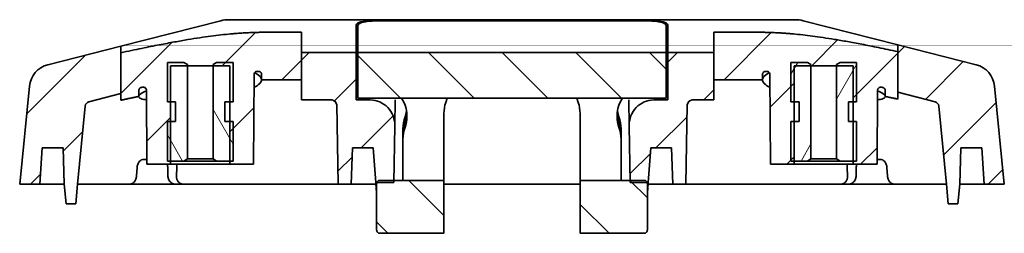
# Model space of a CAD drawing. Units: millimetres. Extents: x -76 to 1389, y 3 to 284.
# Drawn here: x 680 to 740, y 46 to 59 of the extents above; entities that cross this region are included whole.
import ezdxf

# ---------------------------------------------------------------- set-up
doc = ezdxf.new("R2010")
doc.units = ezdxf.units.MM
doc.header["$LTSCALE"] = 0.666667
doc.layers.add('Hatch (ISO)', color=1, linetype='Continuous', lineweight=18)
doc.layers.add('Visible (ISO)', color=7, linetype='Continuous', lineweight=35)

msp = doc.modelspace()

# ---------------------------------------------------------------- hatches: boundary and pattern name
at = {"layer": 'Hatch (ISO)'}
h = msp.add_hatch(dxfattribs=at)
h.set_pattern_fill('ANSI31', color=256, scale=25.4, style=0)
h.set_pattern_definition([(45, (582.6317, -4.5738), (-2.245064, 2.245064), [])])
edge = h.paths.add_edge_path()
edge.add_line((721.3329, 54.0093), (722.6485, 54.0093))
edge.add_line((722.6485, 54.0093), (722.6485, 55.2407))
edge.add_line((722.6485, 55.2407), (722.6485, 56.8983))
edge.add_line((722.6485, 56.8983), (719.8486, 56.8983))
edge.add_line((719.8486, 56.8983), (719.8486, 54.0093))
edge.add_line((719.8486, 54.0093), (718.9849, 54.0093))
edge.add_ellipse((718.9866, 52.4615), major_axis=(-0.027, 1.5475), ratio=0.9691596, start_angle=359.060719, end_angle=450)
edge.add_line((717.4868, 52.4354), (717.5448, 49.1147))
edge.add_line((717.5448, 49.1147), (717.5469, 48.9934))
edge.add_line((717.5469, 48.9934), (718.3986, 48.9934))
edge.add_line((718.3986, 48.9934), (718.5825, 48.9934))
edge.add_line((718.5825, 48.9934), (718.6556, 48.9934))
edge.add_line((718.6556, 48.9934), (718.8025, 51.0934))
edge.add_line((718.8025, 51.0934), (720.0718, 51.0934))
edge.add_line((720.0718, 51.0934), (720.1486, 48.8934))
edge.add_line((720.1486, 48.8934), (720.9486, 48.8934))
edge.add_line((720.9486, 48.8934), (721.0326, 53.705))
edge.add_ellipse((721.3326, 53.6997), major_axis=(0.0054, 0.3095), ratio=0.9691596, start_angle=0.939281, end_angle=90, ccw=False)
edge = h.paths.add_edge_path()
edge.add_line((697.528, 56.8983), (697.528, 58.13))
edge.add_line((697.528, 58.13), (695.3486, 58.13))
edge.add_spline(control_points=[(695.3486, 58.13), (692.2942, 58.13), (686.5194, 56.884)], knot_values=[1.2248754, 1.2248754, 1.2248754, 2.2814113, 2.2814113, 2.2814113], weights=[1.7068171, 1.7068171, 1.1809309], degree=2, periodic=0)
edge.add_line((686.5194, 56.884), (686.5194, 54.3952))
edge.add_line((686.5194, 54.3952), (686.5194, 53.9949))
edge.add_spline(control_points=[(686.5194, 53.9949), (687.0843, 54.1168), (687.6004, 54.2238)], knot_values=[0.0236186, 0.0236186, 0.0236186, 0.0873664, 0.0873664, 0.0873664], weights=[1.0238838, 1.0557041, 1.0853037], degree=2, periodic=0)
edge.add_line((687.6004, 54.2238), (687.6022, 54.576))
edge.add_spline(control_points=[(687.6022, 54.576), (687.6023, 54.596), (687.6053, 54.6158), (687.617, 54.6539), (687.6257, 54.672), (687.6513, 54.7102), (687.6699, 54.7289), (687.7131, 54.7578), (687.7371, 54.7679), (687.7624, 54.7732)], knot_values=[-0.0275406, -0.0275406, -0.0275406, -0.0275406, -0.0215572, -0.0215572, -0.0155804, -0.0155804, -0.0077522, -0.0077522, 0, 0, 0, 0], degree=3, periodic=0)
edge.add_spline(control_points=[(687.7624, 54.7732), (687.799, 54.7807), (687.8354, 54.7881)], knot_values=[0.07872, 0.07872, 0.07872, 0.0833993, 0.0833993, 0.0833993], weights=[1.0756848, 1.0778317, 1.0799664], degree=2, periodic=0)
edge.add_spline(control_points=[(687.8354, 54.7881), (687.8547, 54.7921), (687.8745, 54.7932), (687.9137, 54.7894), (687.9329, 54.7846), (687.9752, 54.767), (687.9971, 54.7523), (688.0343, 54.7152), (688.0492, 54.693), (688.0696, 54.644), (688.0749, 54.6176), (688.0751, 54.5909)], knot_values=[-0.0355957, -0.0355957, -0.0355957, -0.0355957, -0.0296841, -0.0296841, -0.0237696, -0.0237696, -0.0159324, -0.0159324, -0.0079926, -0.0079926, 0, 0, 0, 0], degree=3, periodic=0)
edge.add_line((688.0751, 54.5909), (688.0986, 50.0934))
edge.add_line((688.0986, 50.0934), (689.5486, 50.0934))
edge.add_line((689.5486, 50.0934), (689.5486, 50.2934))
edge.add_line((689.5486, 50.2934), (689.5486, 52.6934))
edge.add_line((689.5486, 52.6934), (689.5486, 53.8934))
edge.add_line((689.5486, 53.8934), (689.5486, 55.0613))
edge.add_line((689.5486, 55.0613), (689.5486, 55.3778))
edge.add_line((689.5486, 55.3778), (689.5486, 55.5483))
edge.add_line((689.5486, 55.5483), (689.5486, 55.5559))
edge.add_line((689.5486, 55.5559), (689.5486, 56.0934))
edge.add_line((689.5486, 56.0934), (690.5651, 56.0934))
edge.add_line((690.5651, 56.0934), (692.1321, 56.0934))
edge.add_line((692.1321, 56.0934), (692.9922, 56.0934))
edge.add_line((692.9922, 56.0934), (693.1486, 56.0934))
edge.add_line((693.1486, 56.0934), (693.1486, 55.845))
edge.add_line((693.1486, 55.845), (693.1486, 53.8934))
edge.add_line((693.1486, 53.8934), (693.1486, 52.6934))
edge.add_line((693.1486, 52.6934), (693.1486, 50.2934))
edge.add_line((693.1486, 50.2934), (693.1486, 50.0934))
edge.add_line((693.1486, 50.0934), (694.5986, 50.0934))
edge.add_line((694.5986, 50.0934), (694.6272, 55.5452))
edge.add_spline(control_points=[(694.6272, 55.5452), (694.6273, 55.5723), (694.6326, 55.5993), (694.6529, 55.649), (694.6676, 55.6715), (694.7041, 55.709), (694.7253, 55.7238), (694.7721, 55.7443), (694.7969, 55.7498), (694.8222, 55.7504)], knot_values=[-0.0314026, -0.0314026, -0.0314026, -0.0314026, -0.0232669, -0.0232669, -0.0152956, -0.0152956, -0.0075882, -0.0075882, 0, 0, 0, 0], degree=3, periodic=0)
edge.add_spline(control_points=[(694.8222, 55.7504), (694.8539, 55.7512), (694.8855, 55.7519)], knot_values=[0.8258259, 0.8258259, 0.8258259, 0.8350559, 0.8350559, 0.8350559], weights=[1.4505388, 1.450935, 1.4512838], degree=2, periodic=0)
edge.add_spline(control_points=[(694.8855, 55.7519), (694.8987, 55.7521), (694.912, 55.7511), (694.9382, 55.7462), (694.951, 55.7424), (694.9877, 55.7274), (695.0099, 55.7127), (695.0479, 55.675), (695.0632, 55.6522), (695.0843, 55.6016), (695.0898, 55.5743), (695.09, 55.5467)], knot_values=[-0.0323451, -0.0323451, -0.0323451, -0.0323451, -0.0283548, -0.0283548, -0.0243547, -0.0243547, -0.0164382, -0.0164382, -0.0082803, -0.0082803, 0, 0, 0, 0], degree=3, periodic=0)
edge.add_line((695.09, 55.5467), (695.0916, 55.2394))
edge.add_spline(control_points=[(695.0916, 55.2394), (695.2202, 55.2409), (695.3486, 55.2409)], knot_values=[0.8986408, 0.8986408, 0.8986408, 0.9370554, 0.9370554, 0.9370554], weights=[1.4790281, 1.4798345, 1.4798345], degree=2, periodic=0)
edge.add_line((695.3486, 55.2409), (697.528, 55.2409))
edge.add_line((697.528, 55.2409), (697.528, 56.8983))
edge = h.paths.add_edge_path()
edge.add_line((686.5194, 57.2843), (682.067, 56.1523))
edge.add_ellipse((682.4366, 54.6985), major_axis=(-0.3696, 1.4538), ratio=1, start_angle=0, end_angle=70.024895)
edge.add_line((680.9441, 54.8478), (680.3486, 48.8934))
edge.add_line((680.3486, 48.8934), (681.5661, 48.8934))
edge.add_line((681.5661, 48.8934), (681.7199, 51.0934))
edge.add_line((681.7199, 51.0934), (682.9893, 51.0934))
edge.add_line((682.9893, 51.0934), (683.0661, 48.8934))
edge.add_line((683.0661, 48.8934), (683.1711, 47.6934))
edge.add_line((683.1711, 47.6934), (683.7611, 47.6934))
edge.add_line((683.7611, 47.6934), (683.8661, 48.8934))
edge.add_line((683.8661, 48.8934), (684.3405, 53.6374))
edge.add_ellipse((684.639, 53.6076), major_axis=(-0.2985, 0.0299), ratio=1, start_angle=289.975105, end_angle=360, ccw=False)
edge.add_line((684.5651, 53.8983), (686.5194, 54.3952))
edge.add_line((686.5194, 54.3952), (686.5194, 56.884))
edge.add_line((686.5194, 56.884), (686.5194, 57.2843))
edge = h.paths.add_edge_path()
edge.add_line((697.528, 54.0093), (699.3644, 54.0093))
edge.add_ellipse((699.3647, 53.6997), major_axis=(-0.0054, 0.3095), ratio=0.9691596, start_angle=270, end_angle=359.060719, ccw=False)
edge.add_line((699.6646, 53.705), (699.7486, 48.8934))
edge.add_line((699.7486, 48.8934), (700.5486, 48.8934))
edge.add_line((700.5486, 48.8934), (700.6254, 51.0934))
edge.add_line((700.6254, 51.0934), (701.8948, 51.0934))
edge.add_line((701.8948, 51.0934), (702.0416, 48.9934))
edge.add_line((702.0416, 48.9934), (702.1148, 48.9934))
edge.add_line((702.1148, 48.9934), (702.2986, 48.9934))
edge.add_line((702.2986, 48.9934), (703.1504, 48.9934))
edge.add_line((703.1504, 48.9934), (703.1525, 49.1147))
edge.add_line((703.1525, 49.1147), (703.2104, 52.4354))
edge.add_ellipse((701.7107, 52.4615), major_axis=(0.027, 1.5475), ratio=0.9691596, start_angle=270, end_angle=360.939281)
edge.add_line((701.7123, 54.0093), (700.8486, 54.0093))
edge.add_line((700.8486, 54.0093), (700.8486, 56.8983))
edge.add_line((700.8486, 56.8983), (697.528, 56.8983))
edge.add_line((697.528, 56.8983), (697.528, 55.2409))
edge.add_line((697.528, 55.2409), (697.528, 54.0093))
edge = h.paths.add_edge_path()
edge.add_line((722.6485, 55.2407), (725.3486, 55.2407))
edge.add_spline(control_points=[(725.3486, 55.2407), (725.4771, 55.2407), (725.6057, 55.2392)], knot_values=[0.9370171, 0.9370171, 0.9370171, 0.9754287, 0.9754287, 0.9754287], weights=[1.479725, 1.479725, 1.4789189], degree=2, periodic=0)
edge.add_line((725.6057, 55.2392), (725.6073, 55.5465))
edge.add_spline(control_points=[(725.6073, 55.5465), (725.6074, 55.5616), (725.609, 55.5767), (725.6156, 55.6061), (725.6204, 55.6205), (725.6379, 55.6582), (725.6536, 55.68), (725.6917, 55.7157), (725.7137, 55.7295), (725.7614, 55.7478), (725.7865, 55.7522), (725.8118, 55.7517)], knot_values=[-0.032305, -0.032305, -0.032305, -0.032305, -0.0277814, -0.0277814, -0.0232643, -0.0232643, -0.0153093, -0.0153093, -0.0075901, -0.0075901, 0, 0, 0, 0], degree=3, periodic=0)
edge.add_spline(control_points=[(725.8118, 55.7517), (725.8434, 55.751), (725.875, 55.7503)], knot_values=[0.9691002, 0.9691002, 0.9691002, 0.9783218, 0.9783218, 0.9783218], weights=[1.4499418, 1.4495934, 1.4491976], degree=2, periodic=0)
edge.add_spline(control_points=[(725.875, 55.7503), (725.8986, 55.7497), (725.9219, 55.7448), (725.9681, 55.726), (725.9901, 55.7113), (726.028, 55.6737), (726.0432, 55.6509), (726.0644, 55.6002), (726.0699, 55.5727), (726.0701, 55.545)], knot_values=[-0.0314447, -0.0314447, -0.0314447, -0.0314447, -0.0243459, -0.0243459, -0.0164752, -0.0164752, -0.0083165, -0.0083165, 0, 0, 0, 0], degree=3, periodic=0)
edge.add_line((726.0701, 55.545), (726.0986, 50.0934))
edge.add_line((726.0986, 50.0934), (727.5486, 50.0934))
edge.add_line((727.5486, 50.0934), (727.5486, 50.2934))
edge.add_line((727.5486, 50.2934), (727.5486, 52.6934))
edge.add_line((727.5486, 52.6934), (727.5486, 53.8934))
edge.add_line((727.5486, 53.8934), (727.5486, 55.845))
edge.add_line((727.5486, 55.845), (727.5486, 56.0934))
edge.add_line((727.5486, 56.0934), (727.705, 56.0934))
edge.add_line((727.705, 56.0934), (728.5651, 56.0934))
edge.add_line((728.5651, 56.0934), (730.1321, 56.0934))
edge.add_line((730.1321, 56.0934), (731.1486, 56.0934))
edge.add_line((731.1486, 56.0934), (731.1486, 55.5559))
edge.add_line((731.1486, 55.5559), (731.1486, 55.5483))
edge.add_line((731.1486, 55.5483), (731.1486, 55.3778))
edge.add_line((731.1486, 55.3778), (731.1486, 55.0613))
edge.add_line((731.1486, 55.0613), (731.1486, 53.8934))
edge.add_line((731.1486, 53.8934), (731.1486, 52.6934))
edge.add_line((731.1486, 52.6934), (731.1486, 50.2934))
edge.add_line((731.1486, 50.2934), (731.1486, 50.0934))
edge.add_line((731.1486, 50.0934), (732.5986, 50.0934))
edge.add_line((732.5986, 50.0934), (732.6222, 54.5908))
edge.add_spline(control_points=[(732.6222, 54.5908), (732.6223, 54.6113), (732.6255, 54.6317), (732.6378, 54.6708), (732.6468, 54.6893), (732.6734, 54.7275), (732.6922, 54.7458), (732.7357, 54.7741), (732.7599, 54.7838), (732.8106, 54.7934), (732.8366, 54.7932), (732.8618, 54.7881)], knot_values=[-0.0355817, -0.0355817, -0.0355817, -0.0355817, -0.02943, -0.02943, -0.0232923, -0.0232923, -0.0154793, -0.0154793, -0.0077383, -0.0077383, 0, 0, 0, 0], degree=3, periodic=0)
edge.add_spline(control_points=[(732.8618, 54.7881), (732.8982, 54.7806), (732.9348, 54.7731)], knot_values=[1.7200852, 1.7200852, 1.7200852, 1.7247607, 1.7247607, 1.7247607], weights=[1.0790163, 1.0768837, 1.0747389], degree=2, periodic=0)
edge.add_spline(control_points=[(732.9348, 54.7731), (732.9538, 54.7692), (732.9721, 54.7625), (733.0062, 54.7441), (733.0219, 54.7324), (733.0543, 54.7), (733.0692, 54.6778), (733.0896, 54.6289), (733.0949, 54.6025), (733.095, 54.5759)], knot_values=[-0.0275505, -0.0275505, -0.0275505, -0.0275505, -0.0217375, -0.0217375, -0.0159114, -0.0159114, -0.007976, -0.007976, 0, 0, 0, 0], degree=3, periodic=0)
edge.add_line((733.095, 54.5759), (733.0969, 54.2237))
edge.add_spline(control_points=[(733.0969, 54.2237), (733.4634, 54.1477), (733.8541, 54.0643)], knot_values=[1.7866818, 1.7866818, 1.7866818, 1.832323, 1.832323, 1.832323], weights=[1.0852745, 1.0640859, 1.0417591], degree=2, periodic=0)
edge.add_line((733.8541, 54.0643), (733.8541, 54.4775))
edge.add_line((733.8541, 54.4775), (733.8541, 56.9534))
edge.add_spline(control_points=[(733.8541, 56.9534), (728.3427, 58.1298), (725.3486, 58.1298)], knot_values=[0.1892856, 0.1892856, 0.1892856, 1.2248453, 1.2248453, 1.2248453], weights=[1.201542, 1.7066823, 1.7066823], degree=2, periodic=0)
edge.add_line((725.3486, 58.1298), (722.6485, 58.1298))
edge.add_line((722.6485, 58.1298), (722.6485, 56.8983))
edge.add_line((722.6485, 56.8983), (722.6485, 55.2407))
edge = h.paths.add_edge_path()
edge.add_line((733.8541, 54.4775), (736.1322, 53.8983))
edge.add_ellipse((736.0582, 53.6076), major_axis=(0.0739, 0.2908), ratio=1, start_angle=289.975105, end_angle=360, ccw=False)
edge.add_line((736.3568, 53.6374), (736.8312, 48.8934))
edge.add_line((736.8312, 48.8934), (736.9362, 47.6934))
edge.add_line((736.9362, 47.6934), (737.5262, 47.6934))
edge.add_line((737.5262, 47.6934), (737.6312, 48.8934))
edge.add_line((737.6312, 48.8934), (737.708, 51.0934))
edge.add_line((737.708, 51.0934), (738.9773, 51.0934))
edge.add_line((738.9773, 51.0934), (739.1312, 48.8934))
edge.add_line((739.1312, 48.8934), (740.3486, 48.8934))
edge.add_line((740.3486, 48.8934), (739.7532, 54.8478))
edge.add_ellipse((738.2606, 54.6985), major_axis=(1.4926, 0.1493), ratio=1, start_angle=0, end_angle=70.024895)
edge.add_line((738.6302, 56.1523), (733.8541, 57.3666))
edge.add_line((733.8541, 57.3666), (733.8541, 56.9534))
edge.add_line((733.8541, 56.9534), (733.8541, 54.4775))
h = msp.add_hatch(dxfattribs=at)
h.set_pattern_fill('ANSI31', color=256, scale=25.4, angle=90.00021, style=0)
h.set_pattern_definition([(135.0002, (582.6317, -4.5738), (-2.245056, -2.24507), [])])
h.paths.add_polyline_path([(700.9486, 54.1124), (719.7486, 54.1124), (719.7486, 56.8983), (700.9486, 56.8983)])
edge = h.paths.add_edge_path()
edge.add_spline(control_points=[(702.2986, 49.1147), (702.2739, 49.1147), (702.2449, 49.109), (702.1993, 49.0901), (702.1747, 49.0736), (702.1403, 49.0392), (702.1243, 49.0156), (702.1148, 48.9934)], knot_values=[0.11799, 0.11799, 0.11799, 0.11799, 0.1253934, 0.1253934, 0.1327978, 0.1327978, 0.1399746, 0.1399746, 0.1399746, 0.1399746], degree=3, periodic=0)
edge.add_spline(control_points=[(702.1148, 48.9934), (702.1145, 48.9927), (702.1142, 48.992), (702.1044, 48.9684), (702.0986, 48.9393), (702.0986, 48.9146)], knot_values=[0.1399746, 0.1399746, 0.1399746, 0.1399746, 0.1402045, 0.1402045, 0.1476215, 0.1476215, 0.1476215, 0.1476215], degree=3, periodic=0)
edge.add_line((702.0986, 48.9146), (702.0986, 46.098))
edge.add_spline(control_points=[(702.0986, 46.098), (702.0986, 46.0732), (702.1044, 46.044), (702.1233, 45.9982), (702.1398, 45.9735), (702.1747, 45.9385), (702.1994, 45.922), (702.2449, 45.9031), (702.274, 45.8973), (702.2986, 45.8973)], knot_values=[-0.0296712, -0.0296712, -0.0296712, -0.0296712, -0.0222294, -0.0222294, -0.0148054, -0.0148054, -0.0073972, -0.0073972, 0, 0, 0, 0], degree=3, periodic=0)
edge.add_line((702.2986, 45.8973), (706.1986, 45.8973))
edge.add_line((706.1986, 45.8973), (706.1986, 49.1147))
edge.add_line((706.1986, 49.1147), (703.1525, 49.1147))
edge.add_line((703.1525, 49.1147), (702.2986, 49.1147))
edge = h.paths.add_edge_path()
edge.add_spline(control_points=[(718.5986, 48.9146), (718.5986, 48.9393), (718.5928, 48.9684), (718.5831, 48.992), (718.5828, 48.9927), (718.5825, 48.9934)], knot_values=[0.0096985, 0.0096985, 0.0096985, 0.0096985, 0.0171154, 0.0171154, 0.0173454, 0.0173454, 0.0173454, 0.0173454], degree=3, periodic=0)
edge.add_spline(control_points=[(718.5825, 48.9934), (718.5729, 49.0156), (718.5569, 49.0392), (718.5226, 49.0736), (718.4979, 49.0901), (718.4523, 49.109), (718.4233, 49.1147), (718.3986, 49.1147)], knot_values=[0.0173454, 0.0173454, 0.0173454, 0.0173454, 0.0245222, 0.0245222, 0.0319265, 0.0319265, 0.03933, 0.03933, 0.03933, 0.03933], degree=3, periodic=0)
edge.add_line((718.3986, 49.1147), (717.5448, 49.1147))
edge.add_line((717.5448, 49.1147), (714.4986, 49.1147))
edge.add_line((714.4986, 49.1147), (714.4986, 45.8973))
edge.add_line((714.4986, 45.8973), (718.3986, 45.8973))
edge.add_spline(control_points=[(718.3986, 45.8973), (718.4233, 45.8973), (718.4523, 45.9031), (718.4979, 45.922), (718.5225, 45.9385), (718.5574, 45.9735), (718.5739, 45.9982), (718.5928, 46.044), (718.5986, 46.0732), (718.5986, 46.098)], knot_values=[0, 0, 0, 0, 0.0073972, 0.0073972, 0.0148054, 0.0148054, 0.0222294, 0.0222294, 0.0296712, 0.0296712, 0.0296712, 0.0296712], degree=3, periodic=0)
edge.add_line((718.5986, 46.098), (718.5986, 48.9146))
h = msp.add_hatch(dxfattribs=at)
h.set_pattern_fill('ANSI31', color=256, scale=25.4, angle=75.000175, style=0)
h.set_pattern_definition([(120.0002, (582.6317, -4.5738), (-2.749626, -1.58751), [])])
h.paths.add_polyline_path([(692.3486, 56.2934), (692.1643, 56.187), (692.1431, 56.1748), (692.1321, 56.1684), (692.1321, 56.0934), (692.1321, 50.4184), (692.3486, 50.2934), (693.1486, 50.2934), (693.3486, 50.2934), (693.3486, 52.6934), (693.1486, 52.6934), (692.8486, 52.6934), (692.8486, 53.8934), (693.1486, 53.8934), (693.3486, 53.8934), (693.3486, 55.8573), (693.3486, 56.0841), (693.3486, 56.1172), (693.3486, 56.2934), (693.1278, 56.2934), (692.9474, 56.2934)])
h.paths.add_polyline_path([(690.5651, 56.1684), (690.3486, 56.2934), (689.3486, 56.2934), (689.3486, 55.4969), (689.3486, 55.4888), (689.3486, 55.3224), (689.3486, 55.0031), (689.3486, 53.8934), (689.5486, 53.8934), (689.8486, 53.8934), (689.8486, 52.6934), (689.5486, 52.6934), (689.3486, 52.6934), (689.3486, 50.2934), (689.5486, 50.2934), (690.3486, 50.2934), (690.5651, 50.4184), (690.5651, 56.0934)])
h = msp.add_hatch(dxfattribs=at)
h.set_pattern_fill('ANSI31', color=256, scale=25.4, angle=14.999978, style=0)
h.set_pattern_definition([(60, (582.6317, -4.5738), (-2.74963, 1.5875), [])])
h.paths.add_polyline_path([(730.3486, 56.2934), (730.1321, 56.1684), (730.1321, 56.0934), (730.1321, 50.4184), (730.3486, 50.2934), (731.1486, 50.2934), (731.3486, 50.2934), (731.3486, 52.6934), (731.1486, 52.6934), (730.8486, 52.6934), (730.8486, 53.8934), (731.1486, 53.8934), (731.3486, 53.8934), (731.3486, 55.0031), (731.3486, 55.3224), (731.3486, 55.4888), (731.3486, 55.4969), (731.3486, 56.2934)])
h.paths.add_polyline_path([(728.5651, 56.1684), (728.5541, 56.1748), (728.5329, 56.187), (728.3486, 56.2934), (727.7499, 56.2934), (727.5695, 56.2934), (727.3486, 56.2934), (727.3486, 56.1172), (727.3486, 56.0841), (727.3486, 55.8573), (727.3486, 53.8934), (727.5486, 53.8934), (727.8486, 53.8934), (727.8486, 52.6934), (727.5486, 52.6934), (727.3486, 52.6934), (727.3486, 50.2934), (727.5486, 50.2934), (728.3486, 50.2934), (728.5651, 50.4184), (728.5651, 56.0934)])

# ---------------------------------------------------------------- linework, layer by layer
at = {"layer": 'Visible (ISO)'}
for p, q in [((692.6061, 58.8317), (686.5194, 57.2843)), ((693.0989, 58.8934), (695.3486, 58.8934)), ((707.2259, 58.8934), (695.3486, 58.8934)), ((701.8486, 58.8317), (705.3486, 58.8317)), ((702.0486, 58.819), (718.6486, 58.819)), ((705.3486, 58.819), (705.3486, 58.8317)), ((707.2259, 58.8934), (713.4714, 58.8934)), ((725.3486, 58.8934), (713.4714, 58.8934)), ((715.3486, 58.8317), (718.8486, 58.8317)), ((715.3486, 58.8317), (715.3486, 58.819)), ((725.3486, 58.8934), (727.5984, 58.8934)), ((733.8541, 57.3666), (728.0912, 58.8317)), ((700.8486, 56.8983), (700.8486, 58.5775)), ((700.9486, 56.8983), (700.9486, 58.5393)), ((719.7486, 58.5393), (719.7486, 56.8983)), ((719.8486, 58.5775), (719.8486, 56.8983)), ((697.528, 58.13), (695.3486, 58.13)), ((697.528, 56.8983), (697.528, 58.13)), ((725.3486, 58.1298), (722.6485, 58.1298)), ((722.6485, 58.1298), (722.6485, 56.8983)), ((686.5194, 57.2843), (682.067, 56.1523)), ((738.6302, 56.1523), (733.8541, 57.3666)), ((686.5194, 56.884), (686.5194, 53.9949)), ((700.8486, 56.8983), (697.528, 56.8983)), ((697.528, 56.8983), (697.528, 54.0093)), ((700.8486, 54.0093), (700.8486, 56.8983)), ((719.7486, 56.8983), (700.9486, 56.8983)), ((700.9486, 56.8983), (700.9486, 54.1124)), ((719.7486, 54.1124), (719.7486, 56.8983)), ((722.6485, 56.8983), (719.8486, 56.8983)), ((719.8486, 56.8983), (719.8486, 54.0093)), ((722.6485, 56.8983), (722.6485, 54.0093)), ((733.8541, 56.9534), (733.8541, 54.0643)), ((690.3486, 56.2934), (689.3486, 56.2934)), ((689.3486, 56.2934), (689.3486, 53.8934)), ((689.5486, 50.0934), (689.5486, 56.0934)), ((689.5486, 56.0934), (693.1486, 56.0934)), ((690.5651, 56.1684), (690.3486, 56.2934)), ((690.5651, 50.4184), (690.5651, 56.1684)), ((692.3486, 56.2934), (692.1321, 56.1684)), ((692.1321, 56.1684), (692.1321, 50.4184)), ((693.3486, 56.2934), (692.3486, 56.2934)), ((693.1486, 56.0934), (693.1486, 50.0934)), ((693.3486, 53.8934), (693.3486, 56.2934)), ((728.3486, 56.2934), (727.3486, 56.2934)), ((727.3486, 56.2934), (727.3486, 53.8934)), ((727.5486, 50.0934), (727.5486, 56.0934)), ((727.5486, 56.0934), (731.1486, 56.0934)), ((728.5651, 56.1684), (728.3486, 56.2934)), ((728.5651, 50.4184), (728.5651, 56.1684)), ((730.3486, 56.2934), (730.1321, 56.1684)), ((730.1321, 56.1684), (730.1321, 50.4184)), ((731.3486, 56.2934), (730.3486, 56.2934)), ((731.1486, 56.0934), (731.1486, 50.0934)), ((731.3486, 53.8934), (731.3486, 56.2934)), ((694.5986, 50.0934), (694.6272, 55.5452)), ((694.5986, 50.0934), (694.6272, 55.5452)), ((695.09, 55.5467), (695.0916, 55.2394)), ((695.3486, 55.2409), (697.528, 55.2409)), ((722.6485, 55.2407), (725.3486, 55.2407)), ((725.6057, 55.2392), (725.6073, 55.5465)), ((726.0701, 55.545), (726.0986, 50.0934)), ((726.0986, 50.0934), (726.0701, 55.545)), ((680.9441, 54.8478), (680.3486, 48.8934)), ((740.3486, 48.8934), (739.7532, 54.8478)), ((684.5651, 53.8983), (686.5194, 54.3952)), ((687.6004, 54.2238), (687.6022, 54.576)), ((688.0751, 54.5909), (688.0986, 50.0934)), ((688.0986, 50.0934), (688.0751, 54.5909)), ((697.528, 54.0093), (699.3644, 54.0093)), ((701.7123, 54.0093), (700.8486, 54.0093)), ((700.9486, 54.1124), (719.7486, 54.1124)), ((703.2104, 52.4354), (703.2382, 54.0263)), ((706.3938, 54.1124), (706.3074, 53.8532)), ((714.3035, 54.1124), (714.3899, 53.8532)), ((717.459, 54.0263), (717.4868, 52.4354)), ((719.8486, 54.0093), (718.9849, 54.0093)), ((721.3329, 54.0093), (722.6485, 54.0093)), ((732.5986, 50.0934), (732.6222, 54.5908)), ((732.5986, 50.0934), (732.6222, 54.5908)), ((733.095, 54.5759), (733.0969, 54.2237)), ((733.8541, 54.4775), (736.1322, 53.8983)), ((683.8661, 48.8934), (684.3405, 53.6374)), ((689.3486, 53.8934), (689.8486, 53.8934)), ((689.8486, 53.8934), (689.8486, 52.6934)), ((689.8486, 53.8934), (689.8486, 52.6934)), ((692.8486, 52.6934), (692.8486, 53.8934)), ((692.8486, 53.8934), (693.3486, 53.8934)), ((692.8486, 53.8934), (692.8486, 52.6934)), ((699.6646, 53.705), (699.7486, 48.8934)), ((720.9486, 48.8934), (721.0326, 53.705)), ((727.3486, 53.8934), (727.8486, 53.8934)), ((727.8486, 53.8934), (727.8486, 52.6934)), ((727.8486, 53.8934), (727.8486, 52.6934)), ((730.8486, 52.6934), (730.8486, 53.8934)), ((730.8486, 53.8934), (731.3486, 53.8934)), ((730.8486, 53.8934), (730.8486, 52.6934)), ((736.3568, 53.6374), (736.8312, 48.8934)), ((706.1986, 49.4934), (706.1986, 53.182)), ((714.4986, 49.4934), (714.4986, 53.182)), ((689.8486, 52.6934), (689.3486, 52.6934)), ((689.3486, 52.6934), (689.3486, 50.2934)), ((693.3486, 52.6934), (692.8486, 52.6934)), ((693.3486, 50.2934), (693.3486, 52.6934)), ((703.1504, 48.9934), (703.2104, 52.4354)), ((703.6986, 52.2559), (703.6986, 52.0526)), ((716.9986, 52.0526), (716.9986, 52.2559)), ((717.4868, 52.4354), (717.5469, 48.9934)), ((727.8486, 52.6934), (727.3486, 52.6934)), ((727.3486, 52.6934), (727.3486, 50.2934)), ((731.3486, 52.6934), (730.8486, 52.6934)), ((731.3486, 50.2934), (731.3486, 52.6934)), ((703.6986, 51.8237), (703.6986, 52.0526)), ((703.6986, 51.8237), (703.6986, 51.6204)), ((703.6986, 49.4934), (703.6986, 51.6204)), ((716.9986, 52.0526), (716.9986, 51.8237)), ((716.9986, 51.6204), (716.9986, 51.8237)), ((716.9986, 49.4934), (716.9986, 51.6204)), ((681.5661, 48.8934), (681.7199, 51.0934)), ((681.7199, 51.0934), (682.9893, 51.0934)), ((682.9893, 51.0934), (683.0661, 48.8934)), ((700.5486, 48.8934), (700.6254, 51.0934)), ((700.6254, 51.0934), (701.8948, 51.0934)), ((701.8948, 51.0934), (702.0416, 48.9934)), ((718.6556, 48.9934), (718.8025, 51.0934)), ((718.8025, 51.0934), (720.0718, 51.0934)), ((720.0718, 51.0934), (720.1486, 48.8934)), ((737.6312, 48.8934), (737.708, 51.0934)), ((737.708, 51.0934), (738.9773, 51.0934)), ((738.9773, 51.0934), (739.1312, 48.8934)), ((690.3486, 50.2934), (690.5651, 50.4184)), ((692.1321, 50.4184), (690.5651, 50.4184)), ((692.1321, 50.4184), (692.3486, 50.2934)), ((728.3486, 50.2934), (728.5651, 50.4184)), ((730.1321, 50.4184), (728.5651, 50.4184)), ((730.1321, 50.4184), (730.3486, 50.2934)), ((687.4693, 49.3934), (687.499, 49.8934)), ((687.9004, 50.3934), (688.097, 50.3934)), ((688.0986, 50.0934), (689.5486, 50.0934)), ((689.3486, 50.2934), (690.3486, 50.2934)), ((689.3812, 49.3934), (689.3709, 49.8934)), ((693.1486, 50.0934), (689.5486, 50.0934)), ((689.9252, 49.8934), (689.8956, 49.3934)), ((690.3486, 50.2934), (692.3486, 50.2934)), ((692.3486, 50.2934), (693.3486, 50.2934)), ((693.1486, 50.0934), (694.5986, 50.0934)), ((726.0986, 50.0934), (727.5486, 50.0934)), ((727.3486, 50.2934), (728.3486, 50.2934)), ((731.1486, 50.0934), (727.5486, 50.0934)), ((728.3486, 50.2934), (730.3486, 50.2934)), ((730.3486, 50.2934), (731.3486, 50.2934)), ((730.8017, 49.3934), (730.772, 49.8934)), ((731.1486, 50.0934), (732.5986, 50.0934)), ((731.3264, 49.8934), (731.316, 49.3934)), ((732.6002, 50.3934), (732.7968, 50.3934)), ((733.1982, 49.8934), (733.2279, 49.3934)), ((703.6986, 49.4934), (703.6986, 49.1147)), ((706.1986, 49.1147), (706.1986, 49.4934)), ((714.4986, 49.4934), (714.4986, 49.1147)), ((716.9986, 49.1147), (716.9986, 49.4934)), ((680.3486, 48.8934), (681.5661, 48.8934)), ((683.0661, 48.8934), (681.5661, 48.8934)), ((683.0661, 48.8934), (683.1711, 47.6934)), ((683.7611, 47.6934), (683.8661, 48.8934)), ((687.0807, 48.8934), (683.8661, 48.8934)), ((689.8383, 48.8934), (687.0807, 48.8934)), ((689.8383, 48.8934), (690.3156, 48.8934)), ((695.3486, 48.8934), (690.3156, 48.8934)), ((699.2494, 48.8934), (695.3486, 48.8934)), ((699.2494, 48.8934), (699.7486, 48.8934)), ((699.7486, 48.8934), (700.5486, 48.8934)), ((702.0486, 48.8934), (700.5486, 48.8934)), ((702.0416, 48.9934), (703.1504, 48.9934)), ((702.0416, 48.9934), (702.0696, 48.5934)), ((702.0986, 48.9146), (702.0986, 46.098)), ((706.1986, 49.1147), (702.2986, 49.1147)), ((706.1986, 45.8973), (706.1986, 49.1147)), ((714.4986, 48.8934), (706.1986, 48.8934)), ((718.3986, 49.1147), (714.4986, 49.1147)), ((714.4986, 49.1147), (714.4986, 45.8973)), ((717.5469, 48.9934), (718.6556, 48.9934)), ((718.5986, 46.098), (718.5986, 48.9146)), ((718.6556, 48.9934), (718.6276, 48.5934)), ((720.1486, 48.8934), (718.6486, 48.8934)), ((720.1486, 48.8934), (720.9486, 48.8934)), ((720.9486, 48.8934), (721.4478, 48.8934)), ((725.3486, 48.8934), (721.4478, 48.8934)), ((730.3816, 48.8934), (725.3486, 48.8934)), ((730.3816, 48.8934), (730.859, 48.8934)), ((733.6166, 48.8934), (730.859, 48.8934)), ((736.8312, 48.8934), (733.6166, 48.8934)), ((736.8312, 48.8934), (736.9362, 47.6934)), ((737.5262, 47.6934), (737.6312, 48.8934)), ((739.1312, 48.8934), (737.6312, 48.8934)), ((739.1312, 48.8934), (740.3486, 48.8934)), ((702.0836, 48.3934), (702.0696, 48.5934)), ((702.0936, 48.2508), (702.0836, 48.3934)), ((702.0836, 48.3934), (702.0986, 48.3934)), ((702.0986, 48.1784), (702.0936, 48.2508)), ((718.5986, 48.3934), (718.6137, 48.3934)), ((718.6037, 48.2508), (718.5986, 48.1784)), ((718.6037, 48.2508), (718.6137, 48.3934)), ((718.6276, 48.5934), (718.6137, 48.3934)), ((683.1711, 47.6934), (683.7611, 47.6934)), ((736.9362, 47.6934), (737.5262, 47.6934)), ((702.2986, 45.8973), (706.1986, 45.8973)), ((714.4986, 45.8973), (718.3986, 45.8973))]:
    msp.add_line(p, q, dxfattribs=at)
for centre, radius, start, end in [((693.0989, 56.8934), 2, 90, 104.264512), ((727.5984, 56.8934), 2, 75.735488, 90), ((682.4366, 54.6985), 1.5, 104.264512, 174.289407), ((738.2606, 54.6985), 1.5, 5.710593, 75.735488), ((701.9915, 53.027), 1.9571, 339.823829, 33.684302), ((718.7058, 53.027), 1.9571, 146.315698, 200.176171), ((684.639, 53.6076), 0.3, 104.264512, 174.289407), ((736.0582, 53.6076), 0.3, 5.710593, 75.735488), ((701.9915, 53.6626), 1.9571, 339.823829, 350.655059), ((701.9915, 53.4592), 1.9571, 339.823829, 353.66065), ((701.9915, 53.2304), 1.9571, 339.823829, 357.021518), ((718.7058, 53.2304), 1.9571, 182.978482, 200.176171), ((718.7058, 53.4592), 1.9571, 186.33935, 200.176171), ((718.7058, 53.6626), 1.9571, 189.344941, 200.176171)]:
    msp.add_arc(centre, radius, start, end, dxfattribs=at)
for centre, major_axis, ratio, start_param, end_param in [((701.8486, 58.5775), (-1, 0), 0.2542373, 4.712389, 6.2831853), ((702.0486, 58.5393), (1.1, 0), 0.2542373, 1.5707963, 3.1415927), ((718.6486, 58.5393), (1.1, 0), 0.2542373, 0, 1.5707963), ((718.8486, 58.5775), (-1, 0), 0.2542373, 3.1415927, 4.712389), ((701.8486, 55.6884), (-1, 0), 0.2542373, 5.8321585, 6.2831853), ((718.8486, 55.6884), (-1, 0), 0.2542373, 3.1415927, 3.5926195), ((699.3647, 53.6997), (-0.0054, 0.3095), 0.9691596, 4.712389, 6.2662702), ((701.7107, 52.4615), (0.027, 1.5475), 0.9691596, 4.712389, 6.3001004), ((718.9866, 52.4615), (-0.027, 1.5475), 0.9691596, 6.2662702, 7.8539816), ((721.3326, 53.6997), (0.0054, 0.3095), 0.9691596, 0.0169151, 1.5707963), ((708.1986, 53.182), (0, 2.0636), 0.9691685, 1.2395326, 1.5707963), ((712.4986, 53.182), (0, 2.0636), 0.9691685, 4.712389, 5.0436527), ((705.6986, 52.2559), (0, 2.0636), 0.9691685, 1.2083959, 1.5707963), ((714.9986, 52.2559), (0, 2.0636), 0.9691685, 4.712389, 5.0747894), ((705.6986, 52.0526), (0, 2.0636), 0.9691685, 1.2083959, 1.5707963), ((705.6986, 51.8237), (0, 2.0636), 0.9691685, 1.2083959, 1.5707963), ((705.6986, 51.6204), (0, 2.0636), 0.9691685, 1.2083959, 1.5707963), ((714.9986, 52.0526), (0, 2.0636), 0.9691685, 4.712389, 5.0747894), ((714.9986, 51.8237), (0, 2.0636), 0.9691685, 4.712389, 5.0747894), ((714.9986, 51.6204), (0, 2.0636), 0.9691685, 4.712389, 5.0747894)]:
    msp.add_ellipse(centre, major_axis=major_axis, ratio=ratio, start_param=start_param, end_param=end_param, dxfattribs=at)
for points in [[(705.3486, 58.8317), (705.9414, 58.8812), (706.577, 58.8934), (707.2259, 58.8934)], [(713.4714, 58.8934), (714.1202, 58.8934), (714.7558, 58.8812), (715.3486, 58.8317)], [(695.0876, 55.1951), (695.0903, 55.21), (695.0916, 55.2251), (695.0914, 55.2401)], [(725.6059, 55.2401), (725.6057, 55.2251), (725.6069, 55.21), (725.6096, 55.1951)]]:
    msp.add_open_spline(points, degree=3, dxfattribs=at)
for points, weights in [([(695.3486, 58.13), (692.2942, 58.13), (686.5194, 56.884)], [1.70681710795, 1.70681710795, 1.18093092311]), ([(733.8541, 56.9534), (728.3427, 58.1298), (725.3486, 58.1298)], [1.20154202719, 1.70668229734, 1.70668229734]), ([(686.5194, 56.884), (686.5194, 57.2843), (686.5194, 57.2843)], [1.14963720987, 1.25213635794, 1.25213635794]), ([(733.8541, 57.3666), (733.8541, 57.3666), (733.8541, 56.9534)], [1.28076362872, 1.28076362872, 1.16907498367]), ([(694.8222, 55.7504), (694.8539, 55.7512), (694.8855, 55.7519)], [1.45053876566, 1.45093501333, 1.45128383764]), ([(695.0916, 55.2394), (695.2202, 55.2409), (695.3486, 55.2409)], [1.47902808299, 1.47983448663, 1.47983448663]), ([(725.3486, 55.2407), (725.4771, 55.2407), (725.6057, 55.2392)], [1.47972503169, 1.47972503169, 1.47891886963]), ([(725.8118, 55.7517), (725.8434, 55.751), (725.875, 55.7503)], [1.44994179432, 1.44959336897, 1.4491975724]), ([(687.7624, 54.7732), (687.799, 54.7807), (687.8354, 54.7881)], [1.07568477797, 1.07783166506, 1.07996636401]), ([(732.8618, 54.7881), (732.8982, 54.7806), (732.9348, 54.7731)], [1.07901634866, 1.07688372558, 1.07473892518]), ([(686.5194, 53.9949), (687.0843, 54.1168), (687.6004, 54.2238)], [1.0238837531, 1.0557040804, 1.08530370017]), ([(733.0969, 54.2237), (733.4634, 54.1477), (733.8541, 54.0643)], [1.08527446327, 1.06408587249, 1.04175910012])]:
    msp.add_rational_spline(points, weights, degree=2, dxfattribs=at)
for points, knots in [([(694.6272, 55.5452), (694.6273, 55.5723), (694.6326, 55.5993), (694.6529, 55.649), (694.6676, 55.6715), (694.7041, 55.709), (694.7253, 55.7238), (694.7721, 55.7443), (694.7969, 55.7498), (694.8222, 55.7504)], [-0.031402557, -0.031402557, -0.031402557, -0.031402557, -0.023266946, -0.023266946, -0.01529563, -0.01529563, -0.007588233, -0.007588233, 0, 0, 0, 0]), ([(694.6655, 55.6657), (694.6866, 55.6566), (694.707, 55.6472), (694.968, 55.5203), (695.0908, 55.3773), (695.0916, 55.2401)], [2.08912146, 2.08912146, 2.08912146, 2.08912146, 2.1025993, 2.1025993, 2.26839515, 2.26839515, 2.26839515, 2.26839515]), ([(694.8855, 55.7519), (694.8987, 55.7521), (694.912, 55.7511), (694.9382, 55.7462), (694.951, 55.7424), (694.9877, 55.7274), (695.0099, 55.7127), (695.0479, 55.675), (695.0632, 55.6522), (695.0843, 55.6016), (695.0898, 55.5743), (695.09, 55.5467)], [-0.032345099, -0.032345099, -0.032345099, -0.032345099, -0.028354792, -0.028354792, -0.024354691, -0.024354691, -0.016438214, -0.016438214, -0.00828031, -0.00828031, 0, 0, 0, 0]), ([(725.6057, 55.2401), (725.6064, 55.3773), (725.7292, 55.5203), (725.9902, 55.6472), (726.0106, 55.6565), (726.0317, 55.6657)], [0.01817264, 0.01817264, 0.01817264, 0.01817264, 0.18396849, 0.18396849, 0.19742781, 0.19742781, 0.19742781, 0.19742781]), ([(725.6073, 55.5465), (725.6074, 55.5616), (725.609, 55.5767), (725.6156, 55.6061), (725.6204, 55.6205), (725.6379, 55.6582), (725.6536, 55.68), (725.6917, 55.7157), (725.7137, 55.7295), (725.7614, 55.7478), (725.7865, 55.7522), (725.8118, 55.7517)], [-0.032305038, -0.032305038, -0.032305038, -0.032305038, -0.02778135, -0.02778135, -0.023264282, -0.023264282, -0.015309299, -0.015309299, -0.007590082, -0.007590082, 0, 0, 0, 0]), ([(725.875, 55.7503), (725.8986, 55.7497), (725.9219, 55.7448), (725.9681, 55.726), (725.9901, 55.7113), (726.028, 55.6737), (726.0432, 55.6509), (726.0644, 55.6002), (726.0699, 55.5727), (726.0701, 55.545)], [-0.031444692, -0.031444692, -0.031444692, -0.031444692, -0.024345859, -0.024345859, -0.016475202, -0.016475202, -0.008316545, -0.008316545, 0, 0, 0, 0]), ([(687.6022, 54.576), (687.6023, 54.596), (687.6053, 54.6158), (687.617, 54.6539), (687.6257, 54.672), (687.6513, 54.7102), (687.6699, 54.7289), (687.7131, 54.7578), (687.7371, 54.7679), (687.7624, 54.7732)], [-0.02754057, -0.02754057, -0.02754057, -0.02754057, -0.021557205, -0.021557205, -0.015580416, -0.015580416, -0.00775219, -0.00775219, 0, 0, 0, 0]), ([(687.8354, 54.7881), (687.8547, 54.7921), (687.8745, 54.7932), (687.9137, 54.7894), (687.9329, 54.7846), (687.9752, 54.767), (687.9971, 54.7523), (688.0343, 54.7152), (688.0492, 54.693), (688.0696, 54.644), (688.0749, 54.6176), (688.0751, 54.5909)], [-0.035595664, -0.035595664, -0.035595664, -0.035595664, -0.029684102, -0.029684102, -0.023769602, -0.023769602, -0.015932416, -0.015932416, -0.007992598, -0.007992598, 0, 0, 0, 0]), ([(694.6228, 54.7703), (694.7347, 54.8244), (694.8323, 54.8822), (695.0139, 55.0263), (695.073, 55.1141), (695.0876, 55.1951)], [2.11962042, 2.11962042, 2.11962042, 2.11962042, 2.18799567, 2.18799567, 2.28656778, 2.28656778, 2.28656778, 2.28656778]), ([(725.6096, 55.1951), (725.6242, 55.1141), (725.6833, 55.0263), (725.8649, 54.8822), (725.9625, 54.8244), (726.0745, 54.7703)], [0, 0, 0, 0, 0.09857211, 0.09857211, 0.16694736, 0.16694736, 0.16694736, 0.16694736]), ([(732.6222, 54.5908), (732.6223, 54.6113), (732.6255, 54.6317), (732.6378, 54.6708), (732.6468, 54.6893), (732.6734, 54.7275), (732.6922, 54.7458), (732.7357, 54.7741), (732.7599, 54.7838), (732.8106, 54.7934), (732.8366, 54.7932), (732.8618, 54.7881)], [-0.035581684, -0.035581684, -0.035581684, -0.035581684, -0.029429998, -0.029429998, -0.023292306, -0.023292306, -0.015479268, -0.015479268, -0.00773827, -0.00773827, 0, 0, 0, 0]), ([(732.9348, 54.7731), (732.9538, 54.7692), (732.9721, 54.7625), (733.0062, 54.7441), (733.0219, 54.7324), (733.0543, 54.7), (733.0692, 54.6778), (733.0896, 54.6289), (733.0949, 54.6025), (733.095, 54.5759)], [-0.027550474, -0.027550474, -0.027550474, -0.027550474, -0.021737524, -0.021737524, -0.01591137, -0.01591137, -0.007975959, -0.007975959, 0, 0, 0, 0]), ([(687.6004, 54.2242), (687.6005, 54.2496), (687.6127, 54.2761), (687.6774, 54.3558), (687.7669, 54.4187), (687.9536, 54.5133), (688.0121, 54.5404), (688.0756, 54.5678)], [1.11038648, 1.11038648, 1.11038648, 1.11038648, 1.15953549, 1.15953549, 1.25654256, 1.25654256, 1.29376672, 1.29376672, 1.29376672, 1.29376672]), ([(687.6009, 54.2242), (687.6007, 54.1997), (687.6113, 54.1762), (687.6803, 54.1103), (687.7768, 54.0734), (687.9536, 54.0344), (688.0123, 54.024), (688.0785, 54.0146)], [1.17618134, 1.17618134, 1.17618134, 1.17618134, 1.22363985, 1.22363985, 1.3202474, 1.3202474, 1.35885196, 1.35885196, 1.35885196, 1.35885196]), ([(732.6187, 54.0146), (732.6849, 54.024), (732.7436, 54.0344), (732.9205, 54.0734), (733.0169, 54.1103), (733.0859, 54.1762), (733.0965, 54.1997), (733.0964, 54.2242)], [0.92771582, 0.92771582, 0.92771582, 0.92771582, 0.96632038, 0.96632038, 1.06292794, 1.06292794, 1.11038644, 1.11038644, 1.11038644, 1.11038644]), ([(732.6217, 54.5678), (732.6852, 54.5404), (732.7436, 54.5133), (732.9304, 54.4187), (733.0199, 54.3558), (733.0846, 54.2761), (733.0968, 54.2496), (733.0969, 54.2242)], [0.99280095, 0.99280095, 0.99280095, 0.99280095, 1.03002523, 1.03002523, 1.12703229, 1.12703229, 1.17618129, 1.17618129, 1.17618129, 1.17618129]), ([(687.9004, 50.3934), (687.8541, 50.3934), (687.8043, 50.3815), (687.7103, 50.3323), (687.6661, 50.2945), (687.5948, 50.2067), (687.5629, 50.151), (687.5174, 50.0288), (687.5037, 49.9623), (687.4993, 49.8978), (687.4991, 49.8956), (687.499, 49.8934)], [0.075961984, 0.075961984, 0.075961984, 0.075961984, 0.094354421, 0.094354421, 0.113187161, 0.113187161, 0.13198478, 0.13198478, 0.1507824, 0.1507824, 0.151443042, 0.151443042, 0.151443042, 0.151443042]), ([(689.33, 50.0934), (689.3314, 50.09), (689.3327, 50.0866), (689.3573, 50.0221), (689.3696, 49.9558), (689.3709, 49.8934)], [0.282015759, 0.282015759, 0.282015759, 0.282015759, 0.283067953, 0.283067953, 0.301764968, 0.301764968, 0.301764968, 0.301764968]), ([(689.9252, 49.8934), (689.9254, 49.8956), (689.9255, 49.8978), (689.9285, 49.9623), (689.9207, 50.0288), (689.9009, 50.0911), (689.9005, 50.0922), (689.9001, 50.0934)], [0.151290822, 0.151290822, 0.151290822, 0.151290822, 0.151951464, 0.151951464, 0.170749084, 0.170749084, 0.171102515, 0.171102515, 0.171102515, 0.171102515]), ([(730.7971, 50.0934), (730.7968, 50.0922), (730.7964, 50.0911), (730.7765, 50.0288), (730.7687, 49.9623), (730.7718, 49.8978), (730.7719, 49.8956), (730.772, 49.8934)], [0.131631349, 0.131631349, 0.131631349, 0.131631349, 0.13198478, 0.13198478, 0.1507824, 0.1507824, 0.151443042, 0.151443042, 0.151443042, 0.151443042]), ([(731.3264, 49.8934), (731.3277, 49.9558), (731.3399, 50.0221), (731.3645, 50.0866), (731.3659, 50.09), (731.3672, 50.0934)], [0.0002126, 0.0002126, 0.0002126, 0.0002126, 0.018909616, 0.018909616, 0.01996181, 0.01996181, 0.01996181, 0.01996181]), ([(733.1982, 49.8934), (733.1981, 49.8956), (733.198, 49.8978), (733.1935, 49.9623), (733.1799, 50.0288), (733.1344, 50.151), (733.1024, 50.2067), (733.0311, 50.2945), (732.9869, 50.3323), (732.8929, 50.3815), (732.8432, 50.3934), (732.7968, 50.3934)], [0.151290822, 0.151290822, 0.151290822, 0.151290822, 0.151951464, 0.151951464, 0.170749084, 0.170749084, 0.189546704, 0.189546704, 0.208379443, 0.208379443, 0.22677188, 0.22677188, 0.22677188, 0.22677188]), ([(687.4693, 49.3934), (687.4692, 49.3912), (687.4691, 49.389), (687.4689, 49.3868), (687.4646, 49.324), (687.4508, 49.2571), (687.405, 49.1343), (687.3729, 49.0784), (687.3021, 48.9903), (687.2586, 48.9526), (687.1689, 48.9048), (687.1229, 48.8934), (687.0807, 48.8934)], [0.303872074, 0.303872074, 0.303872074, 0.303872074, 0.304529851, 0.304529851, 0.304529851, 0.323456919, 0.323456919, 0.342383988, 0.342383988, 0.361412249, 0.361412249, 0.379554867, 0.379554867, 0.379554867, 0.379554867]), ([(689.3812, 49.3934), (689.3825, 49.3313), (689.3947, 49.2652), (689.4413, 49.1428), (689.4761, 49.0867), (689.5561, 48.9974), (689.607, 48.9585), (689.7184, 48.9066), (689.7789, 48.8937), (689.8366, 48.8934), (689.8374, 48.8934), (689.8383, 48.8934)], [0.152161584, 0.152161584, 0.152161584, 0.152161584, 0.170781673, 0.170781673, 0.189614665, 0.189614665, 0.20868052, 0.20868052, 0.227746375, 0.227746375, 0.228033829, 0.228033829, 0.228033829, 0.228033829]), ([(690.3156, 48.8934), (690.2609, 48.8934), (690.2037, 48.9048), (690.0967, 48.9526), (690.0476, 48.9903), (689.9716, 49.0784), (689.9398, 49.1343), (689.9001, 49.2571), (689.8922, 49.324), (689.8952, 49.3868), (689.8953, 49.389), (689.8954, 49.3912), (689.8956, 49.3934)], [0.229504834, 0.229504834, 0.229504834, 0.229504834, 0.247647453, 0.247647453, 0.266675713, 0.266675713, 0.285602782, 0.285602782, 0.304529851, 0.304529851, 0.304529851, 0.305187627, 0.305187627, 0.305187627, 0.305187627]), ([(730.8017, 49.3934), (730.8018, 49.3912), (730.8019, 49.389), (730.802, 49.3868), (730.805, 49.324), (730.7971, 49.2571), (730.7574, 49.1343), (730.7256, 49.0784), (730.6497, 48.9903), (730.6005, 48.9526), (730.4936, 48.9048), (730.4363, 48.8934), (730.3816, 48.8934)], [0.303872074, 0.303872074, 0.303872074, 0.303872074, 0.304529851, 0.304529851, 0.304529851, 0.323456919, 0.323456919, 0.342383988, 0.342383988, 0.361412249, 0.361412249, 0.379554867, 0.379554867, 0.379554867, 0.379554867]), ([(730.859, 48.8934), (730.8598, 48.8934), (730.8607, 48.8934), (730.9183, 48.8937), (730.9789, 48.9066), (731.0903, 48.9585), (731.1411, 48.9974), (731.2212, 49.0867), (731.2559, 49.1428), (731.3026, 49.2652), (731.3147, 49.3313), (731.316, 49.3934)], [0.075485566, 0.075485566, 0.075485566, 0.075485566, 0.07577302, 0.07577302, 0.094838875, 0.094838875, 0.11390473, 0.11390473, 0.132737722, 0.132737722, 0.151357811, 0.151357811, 0.151357811, 0.151357811]), ([(733.6166, 48.8934), (733.5743, 48.8934), (733.5284, 48.9048), (733.4387, 48.9526), (733.3952, 48.9903), (733.3243, 49.0784), (733.2923, 49.1343), (733.2464, 49.2571), (733.2326, 49.324), (733.2283, 49.3868), (733.2282, 49.389), (733.228, 49.3912), (733.2279, 49.3934)], [0.229504834, 0.229504834, 0.229504834, 0.229504834, 0.247647453, 0.247647453, 0.266675713, 0.266675713, 0.285602782, 0.285602782, 0.304529851, 0.304529851, 0.304529851, 0.305187627, 0.305187627, 0.305187627, 0.305187627]), ([(702.2986, 49.1147), (702.2739, 49.1147), (702.2449, 49.109), (702.1993, 49.0901), (702.1747, 49.0736), (702.1398, 49.0387), (702.1233, 49.0141), (702.1044, 48.9684), (702.0986, 48.9393), (702.0986, 48.9146)], [0.117989979, 0.117989979, 0.117989979, 0.117989979, 0.125393426, 0.125393426, 0.13279776, 0.13279776, 0.140204541, 0.140204541, 0.147621478, 0.147621478, 0.147621478, 0.147621478]), ([(718.5986, 48.9146), (718.5986, 48.9393), (718.5928, 48.9684), (718.5739, 49.0141), (718.5575, 49.0387), (718.5226, 49.0736), (718.4979, 49.0901), (718.4523, 49.109), (718.4233, 49.1147), (718.3986, 49.1147)], [0.009698494, 0.009698494, 0.009698494, 0.009698494, 0.017115431, 0.017115431, 0.024522211, 0.024522211, 0.031926545, 0.031926545, 0.039329993, 0.039329993, 0.039329993, 0.039329993]), ([(702.0986, 46.098), (702.0986, 46.0732), (702.1044, 46.044), (702.1233, 45.9982), (702.1398, 45.9735), (702.1747, 45.9385), (702.1994, 45.922), (702.2449, 45.9031), (702.274, 45.8973), (702.2986, 45.8973)], [-0.029671161, -0.029671161, -0.029671161, -0.029671161, -0.022229407, -0.022229407, -0.01480542, -0.01480542, -0.007397192, -0.007397192, 0, 0, 0, 0]), ([(718.3986, 45.8973), (718.4233, 45.8973), (718.4523, 45.9031), (718.4979, 45.922), (718.5225, 45.9385), (718.5574, 45.9735), (718.5739, 45.9982), (718.5928, 46.044), (718.5986, 46.0732), (718.5986, 46.098)], [0, 0, 0, 0, 0.007397192, 0.007397192, 0.01480542, 0.01480542, 0.022229407, 0.022229407, 0.029671161, 0.029671161, 0.029671161, 0.029671161])]:
    msp.add_open_spline(points, degree=3, knots=knots, dxfattribs=at)

doc.saveas('drawing.dxf')
